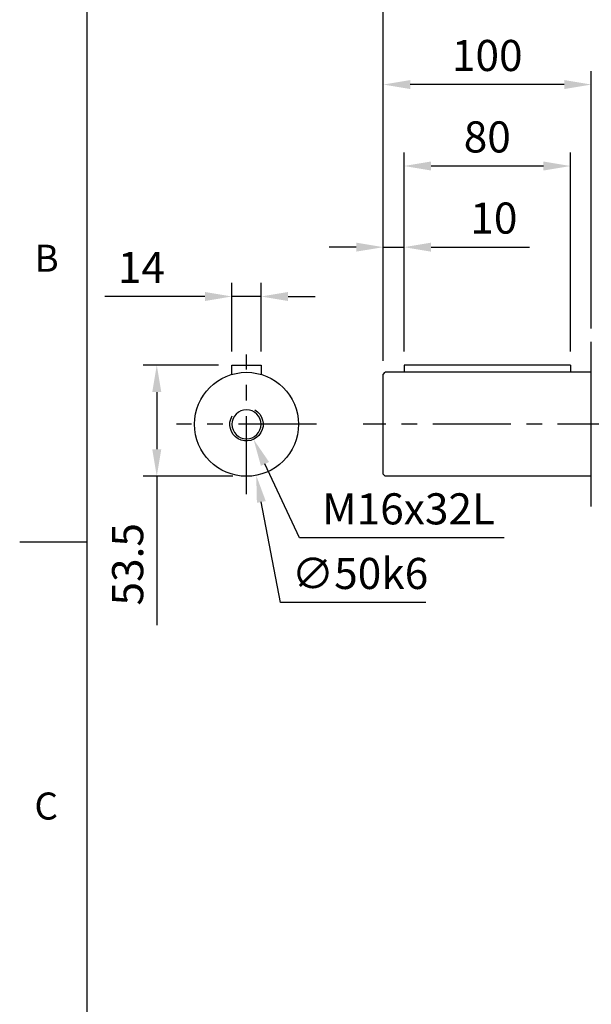
# Model space of a CAD drawing. Extents: x -46 to 1992, y -26 to 1274.
# Drawn here: x -32 to 242, y 529 to 1002 of the extents above; entities that cross this region are included whole.
import ezdxf
from ezdxf.enums import TextEntityAlignment as Align

# ---------------------------------------------------------------- set-up
doc = ezdxf.new("R2010")
doc.units = 0
doc.header["$LTSCALE"] = 30
doc.linetypes.add('CENTER', pattern=[2, 1.25, -0.25, 0.25, -0.25])
doc.layers.get('0').update_dxf_attribs({"color": 3, "linetype": 'CONTINUOUS'})
doc.layers.get('Defpoints').update_dxf_attribs({"linetype": 'CONTINUOUS'})
for name, color, linetype in [('CEN', 2, 'CENTER'), ('DIM', 3, 'CONTINUOUS'), ('MAIN', 7, 'CONTINUOUS'), ('THIN', 1, 'CONTINUOUS')]:
    doc.layers.add(name, color=color, linetype=linetype)
doc.styles.add('ATTDEF', font='txt')
doc.styles.get("Standard").update_dxf_attribs({"font": 'simplex.shx'})
doc.dimstyles.new('C', dxfattribs={"dimscale": 6.5, "dimtxt": 2.3, "dimasz": 2, "dimexe": 1, "dimexo": 1, "dimgap": 1, "dimtad": 1, "dimtoh": 1, "dimdec": 4, "dimdsep": 46, "dimtxsty": 'Standard', "dimcen": 0, "dimclrd": 256, "dimclre": 256, "dimclrt": 256, "dimadec": 0, "dimazin": 0, "dimtfac": 0.6, "dimtdec": 4, "dimtofl": 0, "dimtmove": 0, "dimatfit": 3, "dimfxl": 0, "dimtolj": 1, "dimarcsym": 0})
doc.dimstyles.new('L', dxfattribs={"dimscale": 6.5, "dimtxt": 2.3, "dimasz": 2, "dimexe": 1, "dimexo": 1, "dimgap": 1, "dimtad": 1, "dimdec": 3, "dimdsep": 46, "dimtxsty": 'Standard', "dimcen": 3, "dimclrd": 256, "dimclre": 256, "dimclrt": 256, "dimazin": 2, "dimtfac": 0.6, "dimtdec": 3, "dimtmove": 0, "dimatfit": 3, "dimfxl": 0, "dimtolj": 1, "dimarcsym": 0})

# ---------------------------------------------------------------- blocks, each defined once
blk = doc.blocks.new('GJA420')
at = {"color": 0}
for p, q in [((0, 0), (0, 192)), ((0, 115.5), (-5, 115.5))]:
    blk.add_line(p, q, dxfattribs=at)
for s, p in [('B', (-3.908, 135.5)), ('C', (-3.908, 95))]:
    blk.add_text(s, height=2, dxfattribs=at).set_placement(p)
at = {"color": 4, "style": 'ATTDEF'}
blk.add_attdef('料號', text='', height=2.5, dxfattribs=at).set_placement((120.5, 3), align=Align.MIDDLE_LEFT)
for tag, p in [('比例', (200.5, 3)), ('版本', (236.5, 3))]:
    blk.add_attdef(tag, text='', height=2.5, dxfattribs=at).set_placement(p, align=Align.MIDDLE_CENTER)
blk = doc.blocks.new('*D19')
at = {"layer": 'Defpoints', "color": 0}
for p in [(152.21, 931.58), (152.21, 835.95), (232.21, 835.95)]:
    blk.add_point(p, dxfattribs=at)
at = {"layer": 'DIM', "lineweight": -2}
for p, q in [((152.21, 842.45), (152.21, 938.08)), ((232.21, 842.45), (232.21, 938.08)), ((219.21, 931.58), (165.21, 931.58))]:
    blk.add_line(p, q, dxfattribs=at)
at = {"layer": 'DIM'}
for points in [[(165.21, 933.75), (165.21, 929.42), (152.21, 931.58)], [(219.21, 933.75), (219.21, 929.42), (232.21, 931.58)]]:
    blk.add_solid(points, dxfattribs=at)
at = {"layer": 'DIM', "insert": (192.21, 945.56), "char_height": 14.95, "attachment_point": 5}
blk.add_mtext('\\A1;80', dxfattribs=at)
blk = doc.blocks.new('*D20')
at = {"layer": 'Defpoints', "color": 0}
for p in [(142.21, 970.73), (242.21, 847.03), (142.21, 831.45)]:
    blk.add_point(p, dxfattribs=at)
at = {"layer": 'DIM', "lineweight": -2}
for p, q in [((142.21, 837.95), (142.21, 977.23)), ((242.21, 853.53), (242.21, 977.23)), ((229.21, 970.73), (155.21, 970.73))]:
    blk.add_line(p, q, dxfattribs=at)
at = {"layer": 'DIM'}
for points in [[(155.21, 972.89), (155.21, 968.56), (142.21, 970.73)], [(229.21, 972.89), (229.21, 968.56), (242.21, 970.73)]]:
    blk.add_solid(points, dxfattribs=at)
at = {"layer": 'DIM', "insert": (192.21, 984.7), "char_height": 14.95, "attachment_point": 5}
blk.add_mtext('\\A1;100', dxfattribs=at)
blk = doc.blocks.new('*D21')
at = {"layer": 'Defpoints', "color": 0}
for p in [(142.21, 1009.58), (348.21, 943.41), (142.21, 831.45)]:
    blk.add_point(p, dxfattribs=at)
at = {"layer": 'DIM', "lineweight": -2}
for p, q in [((142.21, 837.95), (142.21, 1016.08)), ((348.21, 949.91), (348.21, 1016.08)), ((335.21, 1009.58), (155.21, 1009.58))]:
    blk.add_line(p, q, dxfattribs=at)
at = {"layer": 'DIM'}
for points in [[(155.21, 1011.75), (155.21, 1007.42), (142.21, 1009.58)], [(335.21, 1011.75), (335.21, 1007.42), (348.21, 1009.58)]]:
    blk.add_solid(points, dxfattribs=at)
at = {"layer": 'DIM', "insert": (245.21, 1023.56), "char_height": 14.95, "attachment_point": 5}
blk.add_mtext('\\A1;206', dxfattribs=at)
blk = doc.blocks.new('*D22')
at = {"layer": 'Defpoints', "color": 0}
for p in [(142.21, 892.58), (152.21, 835.95), (142.21, 831.45)]:
    blk.add_point(p, dxfattribs=at)
at = {"layer": 'DIM', "lineweight": -2}
for p, q in [((142.21, 837.95), (142.21, 899.08)), ((152.21, 842.45), (152.21, 899.08)), ((129.21, 892.58), (116.21, 892.58)), ((142.21, 892.58), (152.21, 892.58)), ((165.21, 892.58), (212.57, 892.58))]:
    blk.add_line(p, q, dxfattribs=at)
at = {"layer": 'DIM'}
for points in [[(129.21, 894.75), (129.21, 890.42), (142.21, 892.58)], [(165.21, 894.75), (165.21, 890.42), (152.21, 892.58)]]:
    blk.add_solid(points, dxfattribs=at)
at = {"layer": 'DIM', "insert": (195.39, 906.56), "char_height": 14.95, "attachment_point": 5}
blk.add_mtext('\\A1;10', dxfattribs=at)
blk = doc.blocks.new('*D63')
at = {"layer": 'Defpoints', "color": 0}
for p in [(69.5, 868.88), (69.5, 835.95), (83.5, 835.95)]:
    blk.add_point(p, dxfattribs=at)
at = {"layer": 'DIM', "lineweight": -2}
for p, q in [((69.5, 842.45), (69.5, 875.38)), ((83.5, 842.45), (83.5, 875.38)), ((56.5, 868.88), (8.43, 868.88)), ((83.5, 868.88), (69.5, 868.88)), ((96.5, 868.88), (109.5, 868.88))]:
    blk.add_line(p, q, dxfattribs=at)
at = {"layer": 'DIM'}
for points in [[(56.5, 871.05), (56.5, 866.71), (69.5, 868.88)], [(96.5, 871.05), (96.5, 866.71), (83.5, 868.88)]]:
    blk.add_solid(points, dxfattribs=at)
at = {"layer": 'DIM', "insert": (25.97, 882.86), "char_height": 14.95, "attachment_point": 5}
blk.add_mtext('\\A1;14', dxfattribs=at)
blk = doc.blocks.new('*D64')
at = {"layer": 'Defpoints', "color": 0}
for p in [(33.38, 835.95), (69.5, 835.95), (76.5, 782.45)]:
    blk.add_point(p, dxfattribs=at)
at = {"layer": 'DIM', "lineweight": -2}
for p, q in [((63, 835.95), (26.88, 835.95)), ((33.38, 822.95), (33.38, 795.45)), ((70, 782.45), (26.88, 782.45)), ((33.38, 782.45), (33.38, 710.89))]:
    blk.add_line(p, q, dxfattribs=at)
at = {"layer": 'DIM'}
for points in [[(31.21, 822.95), (35.55, 822.95), (33.38, 835.95)], [(31.21, 795.45), (35.55, 795.45), (33.38, 782.45)]]:
    blk.add_solid(points, dxfattribs=at)
at = {"layer": 'DIM', "insert": (19.4, 740.17), "char_height": 14.95, "attachment_point": 5, "rotation": 90}
blk.add_mtext('\\A1;53.5', dxfattribs=at)
blk = doc.blocks.new('M16')
at = {"layer": 'MAIN'}
blk.add_circle((0, 0), 7, dxfattribs=at)
at = {"layer": 'THIN'}
blk.add_arc((0, 0), 8, 300.0805, 210, dxfattribs=at)
blk = doc.blocks.new('*D62')
at = {"layer": 'Defpoints', "color": 0}
for p in [(76.5, 807.45), (79.89, 800.2)]:
    blk.add_point(p, dxfattribs=at)
at = {"layer": 'DIM', "lineweight": -2}
for p, q in [((102, 752.85), (85.39, 788.42)), ((200.34, 752.85), (102, 752.85))]:
    blk.add_line(p, q, dxfattribs=at)
at = {"layer": 'DIM'}
blk.add_solid([(87.35, 789.34), (83.42, 787.51), (79.89, 800.2)], dxfattribs=at)
at = {"layer": 'DIM', "insert": (154.42, 766.82), "char_height": 14.95, "attachment_point": 5}
blk.add_mtext('\\A1;M16x32L', dxfattribs=at)
blk = doc.blocks.new('*D65')
at = {"layer": 'Defpoints', "color": 0}
for p in [(71.81, 832.01), (81.19, 782.89)]:
    blk.add_point(p, dxfattribs=at)
at = {"layer": 'DIM', "lineweight": -2}
for p, q in [((92.87, 721.79), (83.63, 770.13)), ((162.72, 721.79), (92.87, 721.79))]:
    blk.add_line(p, q, dxfattribs=at)
at = {"layer": 'DIM'}
blk.add_solid([(85.76, 770.53), (81.5, 769.72), (81.19, 782.89)], dxfattribs=at)
at = {"layer": 'DIM', "insert": (131.04, 735.77), "char_height": 14.95, "attachment_point": 5}
blk.add_mtext('\\A1;∅50k6', dxfattribs=at)

msp = doc.modelspace()

# ---------------------------------------------------------------- linework, layer by layer
at = {"layer": 'CEN'}
for p, q in [((76.50308, 773.8507), (76.50308, 841.0507)), ((110.10308, 807.4507), (42.90308, 807.4507)), ((563.52911, 807.4507), (132.56644, 807.4507))]:
    msp.add_line(p, q, dxfattribs=at)
at = {"layer": 'MAIN'}
for p, q in [((242.21462, 767.8711), (242.21462, 847.0303)), ((69.50308, 831.4507), (69.50308, 835.9507)), ((69.50308, 835.9507), (83.50308, 835.9507)), ((83.50308, 835.9507), (83.50308, 831.4507)), ((232.21462, 835.9507), (152.21462, 835.9507)), ((152.21462, 835.9507), (152.21462, 832.4507)), ((232.21462, 835.9507), (232.21462, 832.4507)), ((142.21462, 831.4507), (143.21462, 832.4507)), ((142.21462, 783.4507), (142.21462, 831.4507)), ((242.21462, 832.4507), (143.21462, 832.4507)), ((143.21462, 782.4507), (142.21462, 783.4507)), ((242.21462, 782.4507), (143.21462, 782.4507))]:
    msp.add_line(p, q, dxfattribs=at)
msp.add_circle((76.50308, 807.4507), 25, dxfattribs=at)
for points, knots in [([(69.50308, 832.06381), (69.50308, 832.30576), (69.50308, 832.56376), (69.50308, 832.82159), (69.50308, 832.83763)], [0, 0, 0, 0, 0.937753783, 1, 1, 1, 1]), ([(83.50308, 832.83763), (83.50308, 832.82159), (83.50308, 832.56376), (83.50308, 832.30576), (83.50308, 832.06381)], [0, 0, 0, 0, 0.062246217, 1, 1, 1, 1])]:
    msp.add_open_spline(points, degree=3, knots=knots, dxfattribs=at)

# ---------------------------------------------------------------- block references
at = {"layer": 'DIM', "xscale": 6.5, "yscale": 6.5, "zscale": 6.5}
msp.add_blockref('GJA420', (0, 0), dxfattribs=at)
at = {"layer": 'DIM', "xscale": -1, "rotation": 180}
msp.add_blockref('M16', (76.50308, 807.4507), dxfattribs=at)

# ---------------------------------------------------------------- dimensions: what is measured, and where the dimension line sits
at = {"layer": 'DIM'}
for base, p1, p2, angle, picture, middle in [((142.21462, 1009.58403), (348.21462, 943.41443), (142.21462, 831.4507), 180, '*D21', (245.21462, 1009.58403)), ((142.21462, 970.7264), (242.21462, 847.0303), (142.21462, 831.4507), 180, '*D20', (192.21462, 970.7264)), ((142.21462, 892.58403), (152.21462, 835.9507), (142.21462, 831.4507), 180, '*D22', (195.39319, 892.58403)), ((69.50308, 868.88037), (83.50308, 835.9507), (69.50308, 835.9507), 180, '*D63', (25.96856, 868.88037)), ((33.37936, 835.9507), (76.50308, 782.4507), (69.50308, 835.9507), 90, '*D64', (33.37936, 740.16974))]:
    dim = msp.add_linear_dim(base=base, p1=p1, p2=p2, angle=angle, dimstyle='L', dxfattribs=at)
    dim.commit()
    dim.dimension.update_dxf_attribs({"geometry": picture, "text_midpoint": middle, "dimtype": 160})
dim = msp.add_linear_dim(base=(152.21462, 931.58403), p1=(232.21462, 835.9507), p2=(152.21462, 835.9507), angle=180, dimstyle='L', dxfattribs=at)
dim.commit()
dim.dimension.update_dxf_attribs({"geometry": '*D19', "text_midpoint": (192.21462, 945.55903)})
dim = msp.add_diameter_dim_2p(p1=(71.81264, 832.00675), p2=(81.19353, 782.89464), text='<>k6', dimstyle='C', dxfattribs=at)
dim.commit()
dim.dimension.update_dxf_attribs({"geometry": '*D65', "text_midpoint": (131.04477, 721.79053), "dimtype": 163})
dim = msp.add_radius_dim(center=(76.50308, 807.4507), mpoint=(79.88785, 800.20202), text='M16x32L', dimstyle='C', dxfattribs=at)
dim.commit()
dim.dimension.update_dxf_attribs({"geometry": '*D62', "text_midpoint": (154.41783, 752.84757), "dimtype": 164})

doc.saveas('drawing.dxf')
